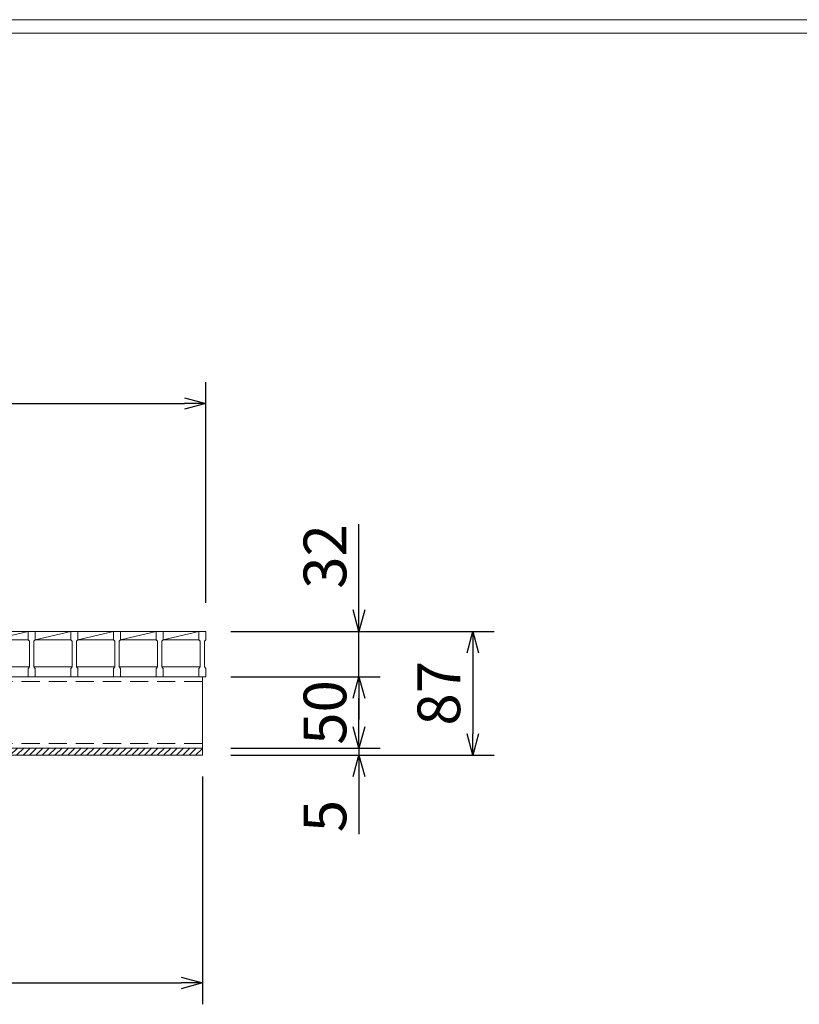
# Model space of a CAD drawing. Units: millimetres. Extents: x 3057 to 5847, y 0 to 1973.
# Drawn here: x 4111 to 4658, y 1282 to 1973 of the extents above; entities that cross this region are included whole.
import ezdxf

# ---------------------------------------------------------------- set-up
doc = ezdxf.new("R2010")
doc.units = ezdxf.units.MM
doc.linetypes.add('HIDDEN', pattern=[9.525, 6.35, -3.175])
for name, color, linetype, lineweight in [('ゴム', 51, 'Continuous', 13), ('寸法線', 2, 'Continuous', 9), ('嵩上断面', 112, 'Continuous', 13), ('本体', 7, 'Continuous', 13)]:
    doc.layers.add(name, color=color, linetype=linetype, lineweight=lineweight)
doc.layers.add('外枠', color=7, linetype='Continuous')
doc.dimstyles.new('ISO-25', dxfattribs={"dimscale": 10, "dimtxt": 3, "dimasz": 1.5, "dimexe": 1.5, "dimexo": 2, "dimgap": 0.5, "dimtad": 1, "dimdsep": 46, "dimtxsty": 'Standard', "dimblk": 'OPEN30', "dimcen": 2.5, "dimadec": 0, "dimazin": 0, "dimtfac": 1, "dimtmove": 0, "dimatfit": 0, "dimldrblk": 'OPEN30', "dimfxl": 1, "dimarcsym": 0})

# ---------------------------------------------------------------- blocks, each defined once
blk = doc.blocks.new('_Open30')
at = {"color": 0, "linetype": 'ByBlock', "lineweight": -2}
for p, q in [((-1, 0.268), (0, 0)), ((0, 0), (-1, -0.268)), ((0, 0), (-1, 0))]:
    blk.add_line(p, q, dxfattribs=at)
blk = doc.blocks.new('*D13')
at = {"layer": 'Defpoints', "color": 0, "linetype": 'Continuous'}
for p in [(3248.92, 1461.6), (4238.92, 1461.6), (4238.92, 1296.6)]:
    blk.add_point(p, dxfattribs=at)
at = {"layer": '寸法線', "color": 0, "linetype": 'Continuous', "lineweight": -2}
for p, q in [((3248.92, 1441.6), (3248.92, 1281.6)), ((4238.92, 1441.6), (4238.92, 1281.6)), ((3263.92, 1296.6), (4223.92, 1296.6))]:
    blk.add_line(p, q, dxfattribs=at)
at = {"layer": '寸法線', "color": 0, "linetype": 'Continuous', "lineweight": -2, "xscale": 15, "yscale": 15, "zscale": 15, "rotation": 180}
blk.add_blockref('_Open30', (3248.92, 1296.6), dxfattribs=at)
at = {"layer": '寸法線', "color": 0, "linetype": 'Continuous', "lineweight": -2, "xscale": 15, "yscale": 15, "zscale": 15}
blk.add_blockref('_Open30', (4238.92, 1296.6), dxfattribs=at)
at = {"layer": '寸法線', "color": 0, "linetype": 'Continuous', "insert": (3743.92, 1316.6), "char_height": 30, "attachment_point": 5}
blk.add_mtext('990', dxfattribs=at)
blk = doc.blocks.new('*D14')
at = {"layer": 'Defpoints', "color": 0, "linetype": 'Continuous'}
for p in [(4241.42, 1703.6), (3246.42, 1543.6), (4241.42, 1543.6)]:
    blk.add_point(p, dxfattribs=at)
at = {"layer": '寸法線', "color": 0, "linetype": 'Continuous', "lineweight": -2}
for p, q in [((3246.42, 1563.6), (3246.42, 1718.6)), ((4241.42, 1563.6), (4241.42, 1718.6)), ((3261.42, 1703.6), (4226.42, 1703.6))]:
    blk.add_line(p, q, dxfattribs=at)
at = {"layer": '寸法線', "color": 0, "linetype": 'Continuous', "lineweight": -2, "xscale": 15, "yscale": 15, "zscale": 15, "rotation": 180}
blk.add_blockref('_Open30', (3246.42, 1703.6), dxfattribs=at)
at = {"layer": '寸法線', "color": 0, "linetype": 'Continuous', "lineweight": -2, "xscale": 15, "yscale": 15, "zscale": 15}
blk.add_blockref('_Open30', (4241.42, 1703.6), dxfattribs=at)
at = {"layer": '寸法線', "color": 0, "linetype": 'Continuous', "insert": (3743.92, 1723.6), "char_height": 30, "attachment_point": 5}
blk.add_mtext('995', dxfattribs=at)
blk = doc.blocks.new('*D15')
at = {"layer": 'Defpoints', "color": 0, "linetype": 'Continuous'}
for p in [(4238.92, 1543.6), (4348.93, 1543.6), (4238.92, 1511.6)]:
    blk.add_point(p, dxfattribs=at)
at = {"layer": '寸法線', "color": 0, "linetype": 'Continuous', "lineweight": -2}
for p, q in [((4348.93, 1558.6), (4348.93, 1618.78)), ((4258.92, 1543.6), (4363.93, 1543.6)), ((4348.93, 1511.6), (4348.93, 1543.6)), ((4258.92, 1511.6), (4363.93, 1511.6)), ((4348.93, 1496.6), (4348.93, 1481.6))]:
    blk.add_line(p, q, dxfattribs=at)
at = {"layer": '寸法線', "color": 0, "linetype": 'Continuous', "lineweight": -2, "xscale": 15, "yscale": 15, "zscale": 15}
for p, rotation in [((4348.93, 1543.6), 270), ((4348.93, 1511.6), 90)]:
    blk.add_blockref('_Open30', p, dxfattribs=dict(at, rotation=rotation))
at = {"layer": '寸法線', "color": 0, "linetype": 'Continuous', "insert": (4328.93, 1596.19), "char_height": 30, "attachment_point": 5, "rotation": 90}
blk.add_mtext('32', dxfattribs=at)
blk = doc.blocks.new('*D16')
at = {"layer": 'Defpoints', "color": 0, "linetype": 'Continuous'}
for p in [(4238.92, 1543.6), (4238.92, 1456.6), (4428.93, 1456.6)]:
    blk.add_point(p, dxfattribs=at)
at = {"layer": '寸法線', "color": 0, "linetype": 'Continuous', "lineweight": -2}
for p, q in [((4258.92, 1543.6), (4443.93, 1543.6)), ((4428.93, 1528.6), (4428.93, 1471.6)), ((4258.92, 1456.6), (4443.93, 1456.6))]:
    blk.add_line(p, q, dxfattribs=at)
at = {"layer": '寸法線', "color": 0, "linetype": 'Continuous', "lineweight": -2, "xscale": 15, "yscale": 15, "zscale": 15}
for p, rotation in [((4428.93, 1543.6), 90), ((4428.93, 1456.6), 270)]:
    blk.add_blockref('_Open30', p, dxfattribs=dict(at, rotation=rotation))
at = {"layer": '寸法線', "color": 0, "linetype": 'Continuous', "insert": (4408.93, 1500.1), "char_height": 30, "attachment_point": 5, "rotation": 90}
blk.add_mtext('87', dxfattribs=at)
blk = doc.blocks.new('*D27')
at = {"layer": 'Defpoints', "color": 0, "ltscale": 3}
for p in [(4241.42, 1511.6), (4348.93, 1511.6), (4238.92, 1461.6)]:
    blk.add_point(p, dxfattribs=at)
at = {"layer": '寸法線', "color": 0, "lineweight": -2, "ltscale": 3}
for p, q in [((4261.42, 1511.6), (4363.93, 1511.6)), ((4348.93, 1476.6), (4348.93, 1496.6)), ((4258.92, 1461.6), (4363.93, 1461.6))]:
    blk.add_line(p, q, dxfattribs=at)
at = {"layer": '寸法線', "color": 0, "lineweight": -2, "ltscale": 3, "xscale": 15, "yscale": 15, "zscale": 15}
for p, rotation in [((4348.93, 1511.6), 90), ((4348.93, 1461.6), 270)]:
    blk.add_blockref('_Open30', p, dxfattribs=dict(at, rotation=rotation))
at = {"layer": '寸法線', "color": 0, "ltscale": 3, "insert": (4328.93, 1486.6), "char_height": 30, "attachment_point": 5, "rotation": 90}
blk.add_mtext('50', dxfattribs=at)
blk = doc.blocks.new('*D32')
at = {"layer": 'Defpoints', "color": 0, "ltscale": 3}
for p in [(4238.92, 1461.6), (4238.92, 1456.6), (4348.93, 1456.6)]:
    blk.add_point(p, dxfattribs=at)
at = {"layer": '寸法線', "color": 0, "lineweight": -2, "ltscale": 3}
for p, q in [((4348.93, 1476.6), (4348.93, 1491.6)), ((4258.92, 1461.6), (4363.93, 1461.6)), ((4348.93, 1461.6), (4348.93, 1456.6)), ((4258.92, 1456.6), (4363.93, 1456.6)), ((4348.93, 1441.6), (4348.93, 1401.07))]:
    blk.add_line(p, q, dxfattribs=at)
at = {"layer": '寸法線', "color": 0, "lineweight": -2, "ltscale": 3, "xscale": 15, "yscale": 15, "zscale": 15}
for p, rotation in [((4348.93, 1461.6), 270), ((4348.93, 1456.6), 90)]:
    blk.add_blockref('_Open30', p, dxfattribs=dict(at, rotation=rotation))
at = {"layer": '寸法線', "color": 0, "ltscale": 3, "insert": (4328.93, 1413.84), "char_height": 30, "attachment_point": 5, "rotation": 90}
blk.add_mtext('5', dxfattribs=at)

msp = doc.modelspace()

# ---------------------------------------------------------------- hatches: boundary and pattern name
at = {"layer": 'ゴム', "ltscale": 3}
h = msp.add_hatch(dxfattribs=at)
h.set_pattern_fill('ANSI31', color=256, style=0)
h.set_pattern_definition([(45, (2833.3322, 823.5967), (-2.245064, 2.245064), [])])
h.paths.add_polyline_path([(4238.922, 1461.602), (3248.922, 1461.602), (3248.922, 1456.602), (4238.922, 1456.602)])

# ---------------------------------------------------------------- linework, layer by layer
for p, q in [((4238.922, 1461.602), (3248.922, 1461.602)), ((4238.922, 1456.602), (4238.922, 1461.602)), ((3248.922, 1456.602), (4238.922, 1456.602))]:
    msp.add_line(p, q, dxfattribs=at)
at = {"layer": '外枠', "lineweight": 9, "ltscale": 80}
msp.add_line((5846.519, 1973.269), (3057.008, 1973.269), dxfattribs=at)
at = {"layer": '外枠', "lineweight": 9, "ltscale": 100}
msp.add_line((3067.008, 1963.878), (5837.128, 1963.878), dxfattribs=at)
at = {"layer": '嵩上断面', "linetype": 'Continuous'}
for p, q in [((4238.922, 1511.602), (3248.922, 1511.602)), ((4238.922, 1511.602), (4238.922, 1461.602)), ((3248.922, 1461.602), (4238.922, 1461.602))]:
    msp.add_line(p, q, dxfattribs=at)
at = {"layer": '嵩上断面', "linetype": 'HIDDEN', "ltscale": 2}
for p, q in [((4238.922, 1508.402), (3248.922, 1508.402)), ((4238.922, 1464.802), (3248.922, 1464.802))]:
    msp.add_line(p, q, dxfattribs=at)
at = {"layer": '本体', "linetype": 'Continuous'}
for p, q in [((4091.422, 1543.602), (4116.422, 1543.602)), ((4091.422, 1537.602), (4116.422, 1543.602)), ((4121.422, 1543.602), (4146.422, 1543.602)), ((4121.422, 1537.602), (4146.422, 1543.602)), ((4151.422, 1543.602), (4176.422, 1543.602)), ((4151.422, 1537.602), (4176.422, 1543.602)), ((4181.422, 1543.602), (4206.422, 1543.602)), ((4181.422, 1537.602), (4206.422, 1543.602)), ((4211.422, 1543.602), (4236.422, 1543.602)), ((4211.422, 1537.602), (4236.422, 1543.602)), ((4091.422, 1537.602), (4116.422, 1537.602)), ((4121.422, 1537.602), (4146.422, 1537.602)), ((4151.422, 1537.602), (4176.422, 1537.602)), ((4181.422, 1537.602), (4206.422, 1537.602)), ((4211.422, 1537.602), (4236.422, 1537.602)), ((4090.422, 1518.602), (4117.422, 1518.602)), ((4120.422, 1518.602), (4147.422, 1518.602)), ((4150.422, 1518.602), (4177.422, 1518.602)), ((4180.422, 1518.602), (4207.422, 1518.602)), ((4210.422, 1518.602), (4237.422, 1518.602))]:
    msp.add_line(p, q, dxfattribs=at)
at = {"layer": '本体'}
for p, q in [((4116.422, 1543.602), (4121.422, 1543.602)), ((4116.422, 1543.602), (4116.422, 1537.602)), ((4116.422, 1543.602), (4121.422, 1543.602)), ((4116.422, 1543.602), (4116.422, 1537.602)), ((4116.422, 1543.602), (4121.422, 1543.602)), ((4116.422, 1543.602), (4116.422, 1537.602)), ((4121.422, 1543.602), (4121.422, 1537.602)), ((4121.422, 1543.602), (4121.422, 1537.602)), ((4121.422, 1543.602), (4121.422, 1537.602)), ((4146.422, 1543.602), (4151.422, 1543.602)), ((4146.422, 1543.602), (4146.422, 1537.602)), ((4146.422, 1543.602), (4151.422, 1543.602)), ((4146.422, 1543.602), (4146.422, 1537.602)), ((4146.422, 1543.602), (4151.422, 1543.602)), ((4146.422, 1543.602), (4146.422, 1537.602)), ((4151.422, 1543.602), (4151.422, 1537.602)), ((4151.422, 1543.602), (4151.422, 1537.602)), ((4151.422, 1543.602), (4151.422, 1537.602)), ((4176.422, 1543.602), (4181.422, 1543.602)), ((4176.422, 1543.602), (4176.422, 1537.602)), ((4176.422, 1543.602), (4181.422, 1543.602)), ((4176.422, 1543.602), (4176.422, 1537.602)), ((4176.422, 1543.602), (4181.422, 1543.602)), ((4176.422, 1543.602), (4176.422, 1537.602)), ((4181.422, 1543.602), (4181.422, 1537.602)), ((4181.422, 1543.602), (4181.422, 1537.602)), ((4181.422, 1543.602), (4181.422, 1537.602)), ((4206.422, 1543.602), (4211.422, 1543.602)), ((4206.422, 1543.602), (4206.422, 1537.602)), ((4206.422, 1543.602), (4211.422, 1543.602)), ((4206.422, 1543.602), (4206.422, 1537.602)), ((4206.422, 1543.602), (4211.422, 1543.602)), ((4206.422, 1543.602), (4206.422, 1537.602)), ((4211.422, 1543.602), (4211.422, 1537.602)), ((4211.422, 1543.602), (4211.422, 1537.602)), ((4211.422, 1543.602), (4211.422, 1537.602)), ((4236.422, 1543.602), (4241.422, 1543.602)), ((4236.422, 1543.602), (4236.422, 1537.602)), ((4236.422, 1543.602), (4241.422, 1543.602)), ((4236.422, 1543.602), (4236.422, 1537.602)), ((4236.422, 1543.602), (4241.422, 1543.602)), ((4236.422, 1543.602), (4236.422, 1537.602)), ((4241.422, 1543.602), (4241.422, 1537.602)), ((4241.422, 1543.602), (4241.422, 1537.602)), ((4241.422, 1543.602), (4241.422, 1537.602)), ((4116.422, 1537.602), (4117.422, 1536.602)), ((4116.422, 1537.602), (4117.422, 1536.602)), ((4116.422, 1537.602), (4117.422, 1536.602)), ((4117.422, 1536.602), (4117.422, 1518.602)), ((4117.422, 1536.602), (4117.422, 1518.602)), ((4117.422, 1536.602), (4117.422, 1518.602)), ((4121.422, 1537.602), (4120.422, 1536.602)), ((4121.422, 1537.602), (4120.422, 1536.602)), ((4121.422, 1537.602), (4120.422, 1536.602)), ((4120.422, 1536.602), (4120.422, 1518.602)), ((4120.422, 1536.602), (4120.422, 1518.602)), ((4120.422, 1536.602), (4120.422, 1518.602)), ((4146.422, 1537.602), (4147.422, 1536.602)), ((4146.422, 1537.602), (4147.422, 1536.602)), ((4146.422, 1537.602), (4147.422, 1536.602)), ((4147.422, 1536.602), (4147.422, 1518.602)), ((4147.422, 1536.602), (4147.422, 1518.602)), ((4147.422, 1536.602), (4147.422, 1518.602)), ((4151.422, 1537.602), (4150.422, 1536.602)), ((4151.422, 1537.602), (4150.422, 1536.602)), ((4151.422, 1537.602), (4150.422, 1536.602)), ((4150.422, 1536.602), (4150.422, 1518.602)), ((4150.422, 1536.602), (4150.422, 1518.602)), ((4150.422, 1536.602), (4150.422, 1518.602)), ((4176.422, 1537.602), (4177.422, 1536.602)), ((4176.422, 1537.602), (4177.422, 1536.602)), ((4176.422, 1537.602), (4177.422, 1536.602)), ((4177.422, 1536.602), (4177.422, 1518.602)), ((4177.422, 1536.602), (4177.422, 1518.602)), ((4177.422, 1536.602), (4177.422, 1518.602)), ((4181.422, 1537.602), (4180.422, 1536.602)), ((4181.422, 1537.602), (4180.422, 1536.602)), ((4181.422, 1537.602), (4180.422, 1536.602)), ((4180.422, 1536.602), (4180.422, 1518.602)), ((4180.422, 1536.602), (4180.422, 1518.602)), ((4180.422, 1536.602), (4180.422, 1518.602)), ((4206.422, 1537.602), (4207.422, 1536.602)), ((4206.422, 1537.602), (4207.422, 1536.602)), ((4206.422, 1537.602), (4207.422, 1536.602)), ((4207.422, 1536.602), (4207.422, 1518.602)), ((4207.422, 1536.602), (4207.422, 1518.602)), ((4207.422, 1536.602), (4207.422, 1518.602)), ((4211.422, 1537.602), (4210.422, 1536.602)), ((4211.422, 1537.602), (4210.422, 1536.602)), ((4211.422, 1537.602), (4210.422, 1536.602)), ((4210.422, 1536.602), (4210.422, 1518.602)), ((4210.422, 1536.602), (4210.422, 1518.602)), ((4210.422, 1536.602), (4210.422, 1518.602)), ((4236.422, 1537.602), (4237.422, 1536.602)), ((4236.422, 1537.602), (4237.422, 1536.602)), ((4236.422, 1537.602), (4237.422, 1536.602)), ((4237.422, 1536.602), (4237.422, 1518.602)), ((4237.422, 1536.602), (4237.422, 1518.602)), ((4237.422, 1536.602), (4237.422, 1518.602)), ((4241.422, 1537.602), (4240.422, 1536.602)), ((4241.422, 1537.602), (4240.422, 1536.602)), ((4241.422, 1537.602), (4240.422, 1536.602)), ((4240.422, 1536.602), (4240.422, 1518.602)), ((4240.422, 1536.602), (4240.422, 1518.602)), ((4240.422, 1536.602), (4240.422, 1518.602)), ((4116.422, 1517.602), (4117.422, 1518.602)), ((4116.422, 1517.602), (4117.422, 1518.602)), ((4116.422, 1517.602), (4117.422, 1518.602)), ((4116.422, 1511.602), (4116.422, 1517.602)), ((4116.422, 1511.602), (4116.422, 1517.602)), ((4116.422, 1511.602), (4116.422, 1517.602)), ((4121.422, 1517.602), (4120.422, 1518.602)), ((4121.422, 1517.602), (4120.422, 1518.602)), ((4121.422, 1517.602), (4120.422, 1518.602)), ((4121.422, 1511.602), (4121.422, 1517.602)), ((4121.422, 1511.602), (4121.422, 1517.602)), ((4121.422, 1511.602), (4121.422, 1517.602)), ((4146.422, 1517.602), (4147.422, 1518.602)), ((4146.422, 1517.602), (4147.422, 1518.602)), ((4146.422, 1517.602), (4147.422, 1518.602)), ((4146.422, 1511.602), (4146.422, 1517.602)), ((4146.422, 1511.602), (4146.422, 1517.602)), ((4146.422, 1511.602), (4146.422, 1517.602)), ((4151.422, 1517.602), (4150.422, 1518.602)), ((4151.422, 1517.602), (4150.422, 1518.602)), ((4151.422, 1517.602), (4150.422, 1518.602)), ((4151.422, 1511.602), (4151.422, 1517.602)), ((4151.422, 1511.602), (4151.422, 1517.602)), ((4151.422, 1511.602), (4151.422, 1517.602)), ((4176.422, 1517.602), (4177.422, 1518.602)), ((4176.422, 1517.602), (4177.422, 1518.602)), ((4176.422, 1517.602), (4177.422, 1518.602)), ((4176.422, 1511.602), (4176.422, 1517.602)), ((4176.422, 1511.602), (4176.422, 1517.602)), ((4176.422, 1511.602), (4176.422, 1517.602)), ((4181.422, 1517.602), (4180.422, 1518.602)), ((4181.422, 1517.602), (4180.422, 1518.602)), ((4181.422, 1517.602), (4180.422, 1518.602)), ((4181.422, 1511.602), (4181.422, 1517.602)), ((4181.422, 1511.602), (4181.422, 1517.602)), ((4181.422, 1511.602), (4181.422, 1517.602)), ((4206.422, 1517.602), (4207.422, 1518.602)), ((4206.422, 1517.602), (4207.422, 1518.602)), ((4206.422, 1517.602), (4207.422, 1518.602)), ((4206.422, 1511.602), (4206.422, 1517.602)), ((4206.422, 1511.602), (4206.422, 1517.602)), ((4206.422, 1511.602), (4206.422, 1517.602)), ((4211.422, 1517.602), (4210.422, 1518.602)), ((4211.422, 1517.602), (4210.422, 1518.602)), ((4211.422, 1517.602), (4210.422, 1518.602)), ((4211.422, 1511.602), (4211.422, 1517.602)), ((4211.422, 1511.602), (4211.422, 1517.602)), ((4211.422, 1511.602), (4211.422, 1517.602)), ((4236.422, 1517.602), (4237.422, 1518.602)), ((4236.422, 1517.602), (4237.422, 1518.602)), ((4236.422, 1517.602), (4237.422, 1518.602)), ((4236.422, 1511.602), (4236.422, 1517.602)), ((4236.422, 1511.602), (4236.422, 1517.602)), ((4236.422, 1511.602), (4236.422, 1517.602)), ((4241.422, 1517.602), (4240.422, 1518.602)), ((4241.422, 1517.602), (4240.422, 1518.602)), ((4241.422, 1517.602), (4240.422, 1518.602)), ((4241.422, 1511.602), (4241.422, 1517.602)), ((4241.422, 1511.602), (4241.422, 1517.602)), ((4241.422, 1511.602), (4241.422, 1517.602)), ((4116.422, 1511.602), (4121.422, 1511.602)), ((4116.422, 1511.602), (4121.422, 1511.602)), ((4116.422, 1511.602), (4121.422, 1511.602)), ((4146.422, 1511.602), (4151.422, 1511.602)), ((4146.422, 1511.602), (4151.422, 1511.602)), ((4146.422, 1511.602), (4151.422, 1511.602)), ((4176.422, 1511.602), (4181.422, 1511.602)), ((4176.422, 1511.602), (4181.422, 1511.602)), ((4176.422, 1511.602), (4181.422, 1511.602)), ((4206.422, 1511.602), (4211.422, 1511.602)), ((4206.422, 1511.602), (4211.422, 1511.602)), ((4206.422, 1511.602), (4211.422, 1511.602)), ((4236.422, 1511.602), (4241.422, 1511.602)), ((4236.422, 1511.602), (4241.422, 1511.602)), ((4236.422, 1511.602), (4241.422, 1511.602))]:
    msp.add_line(p, q, dxfattribs=at)

# ---------------------------------------------------------------- dimensions: what is measured, and where the dimension line sits
at = {"layer": '寸法線', "linetype": 'Continuous'}
for base, p1, p2, picture, middle in [((4241.422, 1703.605), (3246.422, 1543.602), (4241.422, 1543.602), '*D14', (3743.922, 1723.605)), ((4238.922, 1296.602), (3248.922, 1461.602), (4238.922, 1461.602), '*D13', (3743.922, 1316.602))]:
    dim = msp.add_linear_dim(base=base, p1=p1, p2=p2, dimstyle='ISO-25', dxfattribs=at)
    dim.commit()
    dim.dimension.update_dxf_attribs({"geometry": picture, "text_midpoint": middle})
for base, p1, p2, picture, middle in [((4348.927, 1543.602), (4238.922, 1511.602), (4238.922, 1543.602), '*D15', (4328.927, 1596.191)), ((4428.929, 1456.602), (4238.922, 1543.602), (4238.922, 1456.602), '*D16', (4408.929, 1500.102))]:
    dim = msp.add_linear_dim(base=base, p1=p1, p2=p2, angle=90, dimstyle='ISO-25', dxfattribs=at)
    dim.commit()
    dim.dimension.update_dxf_attribs({"geometry": picture, "text_midpoint": middle})
at = {"layer": '寸法線', "ltscale": 3}
for base, p2, picture, middle in [((4348.927, 1511.602), (4241.422, 1511.602), '*D27', (4328.927, 1486.602)), ((4348.927, 1456.602), (4238.922, 1456.602), '*D32', (4328.927, 1413.836))]:
    dim = msp.add_linear_dim(base=base, p1=(4238.922, 1461.602), p2=p2, angle=90, dimstyle='ISO-25', dxfattribs=at)
    dim.commit()
    dim.dimension.update_dxf_attribs({"geometry": picture, "text_midpoint": middle})

doc.saveas('drawing.dxf')
